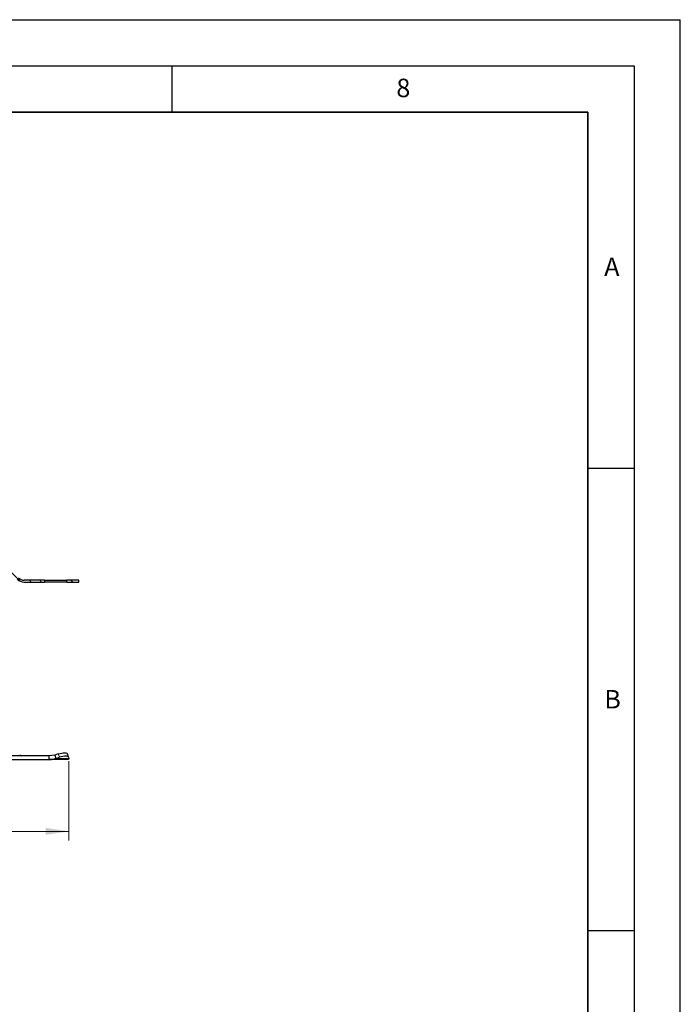
# Model space of a CAD drawing. Units: millimetres. Extents: x 0 to 420, y 0 to 297.
# Drawn here: x 349 to 420, y 191 to 297 of the extents above; entities that cross this region are included whole.
import ezdxf

# ---------------------------------------------------------------- set-up
doc = ezdxf.new("R2010")
doc.units = ezdxf.units.MM
doc.layers.add('LINIEN-DICK', color=7, linetype='Continuous', lineweight=35)
doc.layers.add('LINIEN-DÜNN', color=7, linetype='Continuous')
doc.layers.add('VORLAGE_TEXT', color=7, linetype='Continuous')
doc.styles.add('SLDTEXTSTYLE0', font='TXT', dxfattribs={"width": 0.605})
doc.dimstyles.new('SLDDIMSTYLE2', dxfattribs={"dimtxt": 2.568319, "dimasz": 2.5, "dimexe": 0, "dimexo": 0.0625, "dimgap": 0.64208, "dimtad": 1, "dimdec": 0, "dimlfac": 5, "dimrnd": 1e-09, "dimzin": 12, "dimdsep": 46, "dimtxsty": 'SLDTEXTSTYLE0', "dimsah": 1, "dimcen": 0.09, "dimadec": 0, "dimazin": 3, "dimtfac": 1, "dimtdec": 3, "dimtofl": 0, "dimtmove": 0, "dimatfit": 3, "dimfxl": 0, "dimfrac": 2, "dimtolj": 1, "dimtzin": 12, "dimarcsym": 0})

# ---------------------------------------------------------------- blocks, each defined once
blk = doc.blocks.new('_D_8')
at = {"color": 7, "linetype": 'Continuous', "lineweight": 0}
for p, q in [((253.01, 216.82), (253.01, 208.22)), ((353.85, 216.82), (353.85, 208.22)), ((253.01, 209.22), (353.85, 209.22))]:
    blk.add_line(p, q, dxfattribs=at)
at = {"color": 7, "linetype": 'Continuous', "lineweight": 18}
for points in [[(253.01, 209.22), (255.51, 208.85), (255.51, 209.6)], [(353.85, 209.22), (351.35, 209.6), (351.35, 208.85)]]:
    blk.add_solid(points, dxfattribs=at)
at = {"color": 7, "linetype": 'Continuous', "lineweight": 18, "insert": (300.49, 212.64), "char_height": 2.646, "attachment_point": 1, "style": 'SLDTEXTSTYLE0'}
blk.add_mtext('504', dxfattribs=at)

msp = doc.modelspace()

# ---------------------------------------------------------------- hatches: boundary and pattern name
at = {"linetype": 'Continuous', "lineweight": 18}
h = msp.add_hatch(dxfattribs=at)
h.set_pattern_fill('ANSI31', scale=0.25, angle=90, style=0)
edge = h.paths.add_edge_path(flags=0)
edge.add_arc((336.7276, 237.2847), 0.9, 270, 315, ccw=False)
edge.add_line((336.7276, 236.3847), (328.3313, 236.3847))
edge.add_line((328.3313, 236.3847), (328.3313, 236.1847))
edge.add_line((328.3313, 236.1847), (336.7276, 236.1847))
edge.add_arc((336.7276, 237.2847), 1.1, 270, 315)
edge.add_line((337.5055, 236.5069), (338.0004, 237.0018))
edge.add_arc((338.7782, 236.224), 1.1, 45, 135, ccw=False)
edge.add_line((339.5561, 237.0018), (340.051, 236.5069))
edge.add_arc((340.8289, 237.2847), 1.1, 225, 315)
edge.add_line((341.6067, 236.5069), (342.1016, 237.0018))
edge.add_arc((342.8795, 236.224), 1.1, 45, 135, ccw=False)
edge.add_line((343.6573, 237.0018), (344.1523, 236.5069))
edge.add_arc((344.9301, 237.2847), 1.1, 225, 315)
edge.add_line((345.7079, 236.5069), (346.2029, 237.0018))
edge.add_arc((346.9807, 236.224), 1.1, 45, 135, ccw=False)
edge.add_line((347.7585, 237.0018), (348.2535, 236.5069))
edge.add_arc((349.0313, 237.2847), 1.1, 225, 270)
edge.add_line((349.0313, 236.1847), (351.2313, 236.1847))
edge.add_line((351.2313, 236.1847), (351.2313, 236.3847))
edge.add_line((351.2313, 236.3847), (349.0313, 236.3847))
edge.add_arc((349.0313, 237.2847), 0.9, 225, 270, ccw=False)
edge.add_line((348.3949, 236.6483), (347.8999, 237.1433))
edge.add_arc((346.9807, 236.224), 1.3, 45, 135)
edge.add_line((346.0614, 237.1433), (345.5665, 236.6483))
edge.add_arc((344.9301, 237.2847), 0.9, 225, 315, ccw=False)
edge.add_line((344.2937, 236.6483), (343.7987, 237.1433))
edge.add_arc((342.8795, 236.224), 1.3, 45, 135)
edge.add_line((341.9602, 237.1433), (341.4653, 236.6483))
edge.add_arc((340.8289, 237.2847), 0.9, 225, 315, ccw=False)
edge.add_line((340.1925, 236.6483), (339.6975, 237.1433))
edge.add_arc((338.7782, 236.224), 1.3, 45, 135)
edge.add_line((337.859, 237.1433), (337.364, 236.6483))
h = msp.add_hatch(dxfattribs=at)
h.set_pattern_fill('ANSI31', scale=0.25, angle=90, style=0)
h.paths.add_polyline_path([(354.9313, 236.1847), (354.9313, 236.3847), (353.6313, 236.3847), (353.6313, 236.1847)], flags=0)

# ---------------------------------------------------------------- linework, layer by layer
at = {"color": 7, "linetype": 'Continuous', "lineweight": 25}
for p, q in [((351.2313, 236.3847), (349.0313, 236.3847)), ((349.0313, 236.1847), (351.2313, 236.1847)), ((351.2313, 236.3847), (351.2313, 236.1847)), ((351.2313, 236.3847), (353.6313, 236.3847)), ((353.6313, 236.1847), (351.2313, 236.1847)), ((353.6313, 236.1847), (353.6313, 236.3847)), ((354.9313, 236.3847), (353.6313, 236.3847)), ((353.6313, 236.1847), (354.9313, 236.1847)), ((354.9313, 236.1847), (354.9313, 236.3847)), ((351.6791, 217.3847), (339.8835, 217.3847)), ((352.329, 217.4784), (351.6791, 217.3847)), ((351.6791, 217.3847), (351.6791, 216.9847)), ((352.7103, 217.5979), (352.329, 217.4784)), ((352.329, 217.4784), (352.4486, 217.1158)), ((352.4486, 217.1158), (352.8298, 217.2354)), ((353.8264, 217.2497), (353.7068, 217.6122)), ((353.8298, 217.2354), (353.8486, 217.1158)), ((339.8835, 216.9847), (351.6791, 216.9847)), ((353.7813, 216.9847), (351.6791, 216.9847))]:
    msp.add_line(p, q, dxfattribs=at)
at = {"color": 8, "linetype": 'Continuous', "lineweight": 18}
for p, q in [((352.8298, 217.2354), (352.7103, 217.5979)), ((353.8486, 217.1158), (352.4486, 217.1158))]:
    msp.add_line(p, q, dxfattribs=at)
at = {"color": 7, "linetype": 'Continuous', "lineweight": 25, "flags": 128}
for points in [[(352.7103, 217.5979), (352.8971, 217.6505), (353.0786, 217.6895), (353.2477, 217.7136), (353.398, 217.7217), (353.5236, 217.7136), (353.6198, 217.6895), (353.6828, 217.6505), (353.7068, 217.6122)], [(353.8298, 217.2354), (353.8024, 217.2879), (353.7393, 217.327), (353.6432, 217.351), (353.5175, 217.3592), (353.3673, 217.351), (353.1981, 217.327), (353.0167, 217.2879), (352.8298, 217.2354)]]:
    msp.add_lwpolyline(points, dxfattribs=at)
at = {"color": 7, "linetype": 'Continuous', "lineweight": 25}
for centre, radius, start in [((349.0313, 237.2847), 1.1, 225), ((349.0313, 237.2847), 0.9, 225), ((348.7141, 217.5847), 0.2, 204.901062)]:
    msp.add_arc(centre, radius, start, 270, dxfattribs=at)
for points in [[(351.6791, 216.9847), (351.8099, 216.9903), (352.0714, 217.0017), (352.3228, 217.0778), (352.4486, 217.1158)], [(353.8486, 217.1158), (353.8399, 217.0778), (353.8225, 217.0017), (353.795, 216.9903), (353.7813, 216.9847)]]:
    msp.add_open_spline(points, degree=3, dxfattribs=at)
at = {"layer": 'LINIEN-DICK'}
for p, q in [((410, 287), (20, 287)), ((410, 5), (410, 287))]:
    msp.add_line(p, q, dxfattribs=at)
at = {"layer": 'LINIEN-DÜNN'}
for p, q in [((0, 297), (420, 297)), ((420, 0), (420, 297)), ((15, 292), (415, 292)), ((365, 292), (365, 287)), ((415, 292), (415, 5)), ((410, 248.5), (415, 248.5)), ((410, 198.5), (415, 198.5))]:
    msp.add_line(p, q, dxfattribs=at)

# ---------------------------------------------------------------- texts
at = {"layer": 'VORLAGE_TEXT', "char_height": 2, "attachment_point": 2, "style": 'SLDTEXTSTYLE0'}
for s, insert in [('8', (390.0377, 290.6215)), ('A', (412.5951, 271.2798)), ('B', (412.6717, 224.5121))]:
    msp.add_mtext(s, dxfattribs=dict(at, insert=insert))

# ---------------------------------------------------------------- dimensions: what is measured, and where the dimension line sits
at = {"color": 7, "linetype": 'Continuous', "lineweight": 18}
dim = msp.add_linear_dim(base=(353.8486, 209.2247), p1=(253.014, 217.1158), p2=(353.8486, 217.1158), angle=0, dimstyle='SLDDIMSTYLE2', dxfattribs=at)
dim.commit()
dim.dimension.update_dxf_attribs({"geometry": '_D_8', "text_midpoint": (303.4313, 209.2247), "dimtype": 160})

doc.saveas('drawing.dxf')
